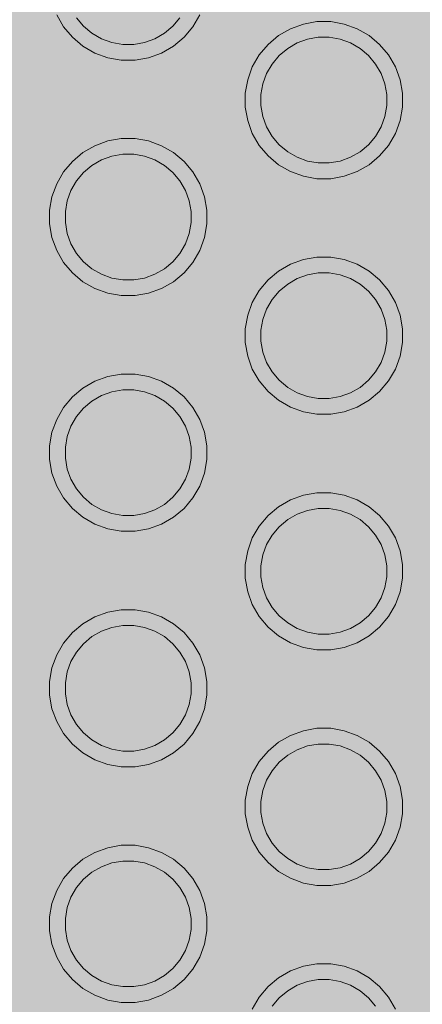
# Model space of a CAD drawing. Units: millimetres. Extents: x 49656 to 97078, y -33734 to -20036.
# Drawn here: x 53184 to 53235, y -27395 to -27269 of the extents above; entities that cross this region are included whole.
import ezdxf

# ---------------------------------------------------------------- set-up
doc = ezdxf.new("R2010")
doc.units = ezdxf.units.MM
doc.header["$MEASUREMENT"] = 0
for name, color, linetype, lineweight in [('2D - Ogólne_Nr_pióra__18', 9, 'Continuous', 13), ('Wymiarowanie - Ogólne_Nr_pióra__1', 7, 'Continuous', 13), ('ZESTAW_Nr_pióra__7_Nr_pióra__7', 7, 'Continuous', 13)]:
    doc.layers.add(name, color=color, linetype=linetype, lineweight=lineweight)
doc.layers.add('Wymiarowanie - Ogólne', color=7, linetype='Continuous')
doc.styles.add('GENERATED_STYLE_1', font='txt')
doc.dimstyles.new('GENERATED_STYLE__1', dxfattribs={"dimtxt": 450, "dimasz": 413.043478, "dimexe": 0.18, "dimexo": 0, "dimgap": 0.09, "dimtad": 0, "dimtih": 1, "dimtoh": 1, "dimdec": 0, "dimlfac": 0.1, "dimzin": 0, "dimdsep": 46, "dimtxsty": 'GENERATED_STYLE_1', "dimblk": 'ARROWHEAD_5', "dimblk1": 'ARROWHEAD_5', "dimblk2": 'ARROWHEAD_5', "dimcen": 0.09, "dimclrd": 7, "dimclre": 7, "dimclrt": 7, "dimazin": 0, "dimtfac": 1, "dimtdec": 4, "dimtmove": 0, "dimatfit": 3, "dimfxl": 0, "dimtolj": 1, "dimtzin": 0, "dimarcsym": 0})

# ---------------------------------------------------------------- blocks, each defined once
blk = doc.blocks.new('*D8')
at = {"layer": 'Wymiarowanie - Ogólne', "linetype": 'Continuous', "lineweight": 0, "true_color": 0x000000}
for points in [[(51385.47, -30584.26), (51805.33, -30696.76), (51805.33, -30471.76)], [(69385.47, -30584.26), (68965.62, -30471.76), (68965.62, -30696.76)]]:
    blk.add_hatch(color=18, dxfattribs=at).paths.add_polyline_path(points)
at = {"layer": 'Wymiarowanie - Ogólne_Nr_pióra__1', "linetype": 'Continuous'}
for p, q in [((51385.47, -30991.87), (51385.47, -30176.66)), ((69385.47, -30991.87), (69385.47, -30176.66)), ((51385.47, -30584.26), (51805.33, -30471.76)), ((51805.33, -30471.76), (51805.33, -30696.76)), ((69385.47, -30584.26), (68965.62, -30471.76)), ((68965.62, -30696.76), (68965.62, -30471.76)), ((51385.47, -30584.26), (51805.33, -30696.76)), ((51805.33, -30584.26), (59507.95, -30584.26)), ((61263, -30584.26), (68965.62, -30584.26)), ((69385.47, -30584.26), (68965.62, -30696.76))]:
    blk.add_line(p, q, dxfattribs=at)
at = {"layer": 'Wymiarowanie - Ogólne_Nr_pióra__1', "insert": (59616.1, -30809.26), "char_height": 450, "attachment_point": 7, "style": 'GENERATED_STYLE_1'}
blk.add_mtext('\\A1;{\\fArial|b0|i0|c238|p38;1\xa0800}', dxfattribs=at)
blk = doc.blocks.new('ARROWHEAD_5')
at = {"color": 0, "linetype": 'Continuous', "lineweight": 0}
blk.add_line((0, 0), (-1, 0), dxfattribs=at)
blk.add_solid([(-1, 0.2679), (0, 0), (-1, -0.2679), (-1, 0.2679)], dxfattribs=at)

msp = doc.modelspace()

# ---------------------------------------------------------------- hatches: boundary and pattern name
at = {"layer": '2D - Ogólne_Nr_pióra__18', "linetype": 'Continuous', "lineweight": 0, "true_color": 0x303030}
msp.add_hatch(color=250, dxfattribs=at).paths.add_polyline_path([(51385.47, -21481.86), (69385.47, -21481.86), (69385.47, -29181.86), (51385.47, -29181.86)])

# ---------------------------------------------------------------- linework, layer by layer
at = {"layer": 'ZESTAW_Nr_pióra__7_Nr_pióra__7', "linetype": 'Continuous'}
for p, q in [((53189.68, -27270.28), (53188.8, -27268.76)), ((53191.32, -27269.13), (53192.22, -27270.2)), ((53203.58, -27270.2), (53204.48, -27269.13)), ((53206.12, -27270.28), (53207, -27268.76)), ((53189.68, -27270.28), (53190.8, -27271.62)), ((53192.22, -27270.2), (53193.29, -27271.1)), ((53202.51, -27271.1), (53203.58, -27270.2)), ((53205, -27271.62), (53206.12, -27270.28)), ((53217.03, -27271.4), (53218.55, -27270.52)), ((53218.55, -27270.52), (53220.19, -27269.93)), ((53220.19, -27269.93), (53221.92, -27269.62)), ((53221.92, -27269.62), (53223.67, -27269.62)), ((53223.67, -27269.62), (53225.39, -27269.93)), ((53227.03, -27270.52), (53225.39, -27269.93)), ((53227.03, -27270.52), (53228.55, -27271.4)), ((53190.8, -27271.62), (53192.14, -27272.74)), ((53193.29, -27271.1), (53194.51, -27271.8)), ((53194.51, -27271.8), (53195.82, -27272.28)), ((53199.98, -27272.28), (53201.29, -27271.8)), ((53201.29, -27271.8), (53202.51, -27271.1)), ((53205, -27271.62), (53203.66, -27272.74)), ((53217.03, -27271.4), (53215.69, -27272.52)), ((53219.4, -27272.34), (53220.71, -27271.87)), ((53220.71, -27271.87), (53222.09, -27271.62)), ((53222.09, -27271.62), (53223.49, -27271.62)), ((53223.49, -27271.62), (53224.87, -27271.87)), ((53226.19, -27272.34), (53224.87, -27271.87)), ((53228.55, -27271.4), (53229.89, -27272.52)), ((53193.66, -27273.62), (53192.14, -27272.74)), ((53195.82, -27272.28), (53197.2, -27272.52)), ((53197.2, -27272.52), (53198.6, -27272.52)), ((53198.6, -27272.52), (53199.98, -27272.28)), ((53202.14, -27273.62), (53203.66, -27272.74)), ((53214.57, -27273.86), (53215.69, -27272.52)), ((53217.11, -27273.94), (53218.19, -27273.04)), ((53218.19, -27273.04), (53219.4, -27272.34)), ((53227.4, -27273.04), (53226.19, -27272.34)), ((53227.4, -27273.04), (53228.47, -27273.94)), ((53229.89, -27272.52), (53231.01, -27273.86)), ((53195.3, -27274.22), (53193.66, -27273.62)), ((53195.3, -27274.22), (53197.02, -27274.52)), ((53200.5, -27274.22), (53198.77, -27274.52)), ((53200.5, -27274.22), (53202.14, -27273.62)), ((53213.69, -27275.38), (53214.57, -27273.86)), ((53216.21, -27275.02), (53217.11, -27273.94)), ((53228.47, -27273.94), (53229.37, -27275.02)), ((53231.01, -27273.86), (53231.89, -27275.38)), ((53197.02, -27274.52), (53198.77, -27274.52)), ((53213.1, -27277.02), (53213.69, -27275.38)), ((53215.51, -27276.23), (53216.21, -27275.02)), ((53229.37, -27275.02), (53230.07, -27276.23)), ((53232.49, -27277.02), (53231.89, -27275.38)), ((53215.03, -27277.54), (53215.51, -27276.23)), ((53230.55, -27277.54), (53230.07, -27276.23)), ((53212.79, -27278.75), (53213.1, -27277.02)), ((53214.79, -27278.92), (53215.03, -27277.54)), ((53230.79, -27278.92), (53230.55, -27277.54)), ((53232.49, -27277.02), (53232.79, -27278.75)), ((53212.79, -27280.5), (53212.79, -27278.75)), ((53214.79, -27280.32), (53214.79, -27278.92)), ((53230.79, -27278.92), (53230.79, -27280.32)), ((53232.79, -27280.5), (53232.79, -27278.75)), ((53213.1, -27282.22), (53212.79, -27280.5)), ((53215.03, -27281.7), (53214.79, -27280.32)), ((53230.55, -27281.7), (53230.79, -27280.32)), ((53232.79, -27280.5), (53232.49, -27282.22)), ((53215.51, -27283.02), (53215.03, -27281.7)), ((53230.07, -27283.02), (53230.55, -27281.7)), ((53213.1, -27282.22), (53213.69, -27283.86)), ((53215.51, -27283.02), (53216.21, -27284.23)), ((53230.07, -27283.02), (53229.37, -27284.23)), ((53231.89, -27283.86), (53232.49, -27282.22)), ((53214.57, -27285.38), (53213.69, -27283.86)), ((53216.21, -27284.23), (53217.11, -27285.3)), ((53228.47, -27285.3), (53229.37, -27284.23)), ((53231.01, -27285.38), (53231.89, -27283.86)), ((53192.14, -27286.3), (53193.66, -27285.42)), ((53193.66, -27285.42), (53195.3, -27284.82)), ((53195.3, -27284.82), (53197.02, -27284.52)), ((53197.02, -27284.52), (53198.77, -27284.52)), ((53198.77, -27284.52), (53200.5, -27284.82)), ((53202.14, -27285.42), (53200.5, -27284.82)), ((53202.14, -27285.42), (53203.66, -27286.3)), ((53214.57, -27285.38), (53215.69, -27286.72)), ((53217.11, -27285.3), (53218.19, -27286.2)), ((53227.4, -27286.2), (53228.47, -27285.3)), ((53229.89, -27286.72), (53231.01, -27285.38)), ((53192.14, -27286.3), (53190.8, -27287.42)), ((53194.51, -27287.24), (53195.82, -27286.76)), ((53195.82, -27286.76), (53197.2, -27286.52)), ((53197.2, -27286.52), (53198.6, -27286.52)), ((53198.6, -27286.52), (53199.98, -27286.76)), ((53201.29, -27287.24), (53199.98, -27286.76)), ((53203.66, -27286.3), (53205, -27287.42)), ((53215.69, -27286.72), (53217.03, -27287.84)), ((53218.19, -27286.2), (53219.4, -27286.9)), ((53219.4, -27286.9), (53220.71, -27287.38)), ((53224.87, -27287.38), (53226.19, -27286.9)), ((53226.19, -27286.9), (53227.4, -27286.2)), ((53229.89, -27286.72), (53228.55, -27287.84)), ((53189.68, -27288.76), (53190.8, -27287.42)), ((53192.22, -27288.84), (53193.29, -27287.94)), ((53193.29, -27287.94), (53194.51, -27287.24)), ((53202.51, -27287.94), (53201.29, -27287.24)), ((53202.51, -27287.94), (53203.58, -27288.84)), ((53205, -27287.42), (53206.12, -27288.76)), ((53218.55, -27288.72), (53217.03, -27287.84)), ((53220.71, -27287.38), (53222.09, -27287.62)), ((53222.09, -27287.62), (53223.49, -27287.62)), ((53223.49, -27287.62), (53224.87, -27287.38)), ((53227.03, -27288.72), (53228.55, -27287.84)), ((53188.8, -27290.28), (53189.68, -27288.76)), ((53191.32, -27289.91), (53192.22, -27288.84)), ((53203.58, -27288.84), (53204.48, -27289.91)), ((53206.12, -27288.76), (53207, -27290.28)), ((53220.19, -27289.32), (53218.55, -27288.72)), ((53220.19, -27289.32), (53221.92, -27289.62)), ((53225.39, -27289.32), (53223.67, -27289.62)), ((53225.39, -27289.32), (53227.03, -27288.72)), ((53188.2, -27291.92), (53188.8, -27290.28)), ((53190.62, -27291.13), (53191.32, -27289.91)), ((53204.48, -27289.91), (53205.18, -27291.13)), ((53207.6, -27291.92), (53207, -27290.28)), ((53221.92, -27289.62), (53223.67, -27289.62)), ((53187.9, -27293.64), (53188.2, -27291.92)), ((53190.14, -27292.44), (53190.62, -27291.13)), ((53205.66, -27292.44), (53205.18, -27291.13)), ((53207.6, -27291.92), (53207.9, -27293.64)), ((53189.9, -27293.82), (53190.14, -27292.44)), ((53205.9, -27293.82), (53205.66, -27292.44)), ((53187.9, -27295.39), (53187.9, -27293.64)), ((53189.9, -27295.22), (53189.9, -27293.82)), ((53205.9, -27293.82), (53205.9, -27295.22)), ((53207.9, -27295.39), (53207.9, -27293.64)), ((53188.2, -27297.12), (53187.9, -27295.39)), ((53190.14, -27296.6), (53189.9, -27295.22)), ((53205.66, -27296.6), (53205.9, -27295.22)), ((53207.9, -27295.39), (53207.6, -27297.12)), ((53190.62, -27297.91), (53190.14, -27296.6)), ((53205.18, -27297.91), (53205.66, -27296.6)), ((53188.2, -27297.12), (53188.8, -27298.76)), ((53190.62, -27297.91), (53191.32, -27299.13)), ((53205.18, -27297.91), (53204.48, -27299.13)), ((53207, -27298.76), (53207.6, -27297.12)), ((53189.68, -27300.28), (53188.8, -27298.76)), ((53191.32, -27299.13), (53192.22, -27300.2)), ((53203.58, -27300.2), (53204.48, -27299.13)), ((53206.12, -27300.28), (53207, -27298.76)), ((53189.68, -27300.28), (53190.8, -27301.62)), ((53192.22, -27300.2), (53193.29, -27301.1)), ((53202.51, -27301.1), (53203.58, -27300.2)), ((53205, -27301.62), (53206.12, -27300.28)), ((53217.03, -27301.4), (53218.55, -27300.52)), ((53218.55, -27300.52), (53220.19, -27299.93)), ((53220.19, -27299.93), (53221.92, -27299.62)), ((53221.92, -27299.62), (53223.67, -27299.62)), ((53223.67, -27299.62), (53225.39, -27299.93)), ((53227.03, -27300.52), (53225.39, -27299.93)), ((53227.03, -27300.52), (53228.55, -27301.4)), ((53190.8, -27301.62), (53192.14, -27302.74)), ((53193.29, -27301.1), (53194.51, -27301.8)), ((53194.51, -27301.8), (53195.82, -27302.28)), ((53199.98, -27302.28), (53201.29, -27301.8)), ((53201.29, -27301.8), (53202.51, -27301.1)), ((53205, -27301.62), (53203.66, -27302.74)), ((53217.03, -27301.4), (53215.69, -27302.52)), ((53219.4, -27302.34), (53220.71, -27301.87)), ((53220.71, -27301.87), (53222.09, -27301.62)), ((53222.09, -27301.62), (53223.49, -27301.62)), ((53223.49, -27301.62), (53224.87, -27301.87)), ((53226.19, -27302.34), (53224.87, -27301.87)), ((53228.55, -27301.4), (53229.89, -27302.52)), ((53193.66, -27303.62), (53192.14, -27302.74)), ((53195.82, -27302.28), (53197.2, -27302.52)), ((53197.2, -27302.52), (53198.6, -27302.52)), ((53198.6, -27302.52), (53199.98, -27302.28)), ((53202.14, -27303.62), (53203.66, -27302.74)), ((53214.57, -27303.86), (53215.69, -27302.52)), ((53217.11, -27303.94), (53218.19, -27303.04)), ((53218.19, -27303.04), (53219.4, -27302.34)), ((53227.4, -27303.04), (53226.19, -27302.34)), ((53227.4, -27303.04), (53228.47, -27303.94)), ((53229.89, -27302.52), (53231.01, -27303.86)), ((53195.3, -27304.22), (53193.66, -27303.62)), ((53195.3, -27304.22), (53197.02, -27304.52)), ((53200.5, -27304.22), (53198.77, -27304.52)), ((53200.5, -27304.22), (53202.14, -27303.62)), ((53213.69, -27305.38), (53214.57, -27303.86)), ((53216.21, -27305.02), (53217.11, -27303.94)), ((53228.47, -27303.94), (53229.37, -27305.02)), ((53231.01, -27303.86), (53231.89, -27305.38)), ((53197.02, -27304.52), (53198.77, -27304.52)), ((53213.1, -27307.02), (53213.69, -27305.38)), ((53215.51, -27306.23), (53216.21, -27305.02)), ((53229.37, -27305.02), (53230.07, -27306.23)), ((53232.49, -27307.02), (53231.89, -27305.38)), ((53215.03, -27307.54), (53215.51, -27306.23)), ((53230.55, -27307.54), (53230.07, -27306.23)), ((53212.79, -27308.75), (53213.1, -27307.02)), ((53214.79, -27308.92), (53215.03, -27307.54)), ((53230.79, -27308.92), (53230.55, -27307.54)), ((53232.49, -27307.02), (53232.79, -27308.75)), ((53212.79, -27310.5), (53212.79, -27308.75)), ((53214.79, -27310.32), (53214.79, -27308.92)), ((53230.79, -27308.92), (53230.79, -27310.32)), ((53232.79, -27310.5), (53232.79, -27308.75)), ((53213.1, -27312.22), (53212.79, -27310.5)), ((53215.03, -27311.7), (53214.79, -27310.32)), ((53230.55, -27311.7), (53230.79, -27310.32)), ((53232.79, -27310.5), (53232.49, -27312.22)), ((53215.51, -27313.02), (53215.03, -27311.7)), ((53230.07, -27313.02), (53230.55, -27311.7)), ((53213.1, -27312.22), (53213.69, -27313.86)), ((53215.51, -27313.02), (53216.21, -27314.23)), ((53230.07, -27313.02), (53229.37, -27314.23)), ((53231.89, -27313.86), (53232.49, -27312.22)), ((53195.3, -27314.82), (53197.02, -27314.52)), ((53197.02, -27314.52), (53198.77, -27314.52)), ((53198.77, -27314.52), (53200.5, -27314.82)), ((53214.57, -27315.38), (53213.69, -27313.86)), ((53216.21, -27314.23), (53217.11, -27315.3)), ((53228.47, -27315.3), (53229.37, -27314.23)), ((53231.01, -27315.38), (53231.89, -27313.86)), ((53192.14, -27316.3), (53193.66, -27315.42)), ((53193.66, -27315.42), (53195.3, -27314.82)), ((53202.14, -27315.42), (53200.5, -27314.82)), ((53202.14, -27315.42), (53203.66, -27316.3)), ((53214.57, -27315.38), (53215.69, -27316.72)), ((53217.11, -27315.3), (53218.19, -27316.2)), ((53227.4, -27316.2), (53228.47, -27315.3)), ((53229.89, -27316.72), (53231.01, -27315.38)), ((53192.14, -27316.3), (53190.8, -27317.42)), ((53194.51, -27317.24), (53195.82, -27316.76)), ((53195.82, -27316.76), (53197.2, -27316.52)), ((53197.2, -27316.52), (53198.6, -27316.52)), ((53198.6, -27316.52), (53199.98, -27316.76)), ((53201.29, -27317.24), (53199.98, -27316.76)), ((53203.66, -27316.3), (53205, -27317.42)), ((53215.69, -27316.72), (53217.03, -27317.84)), ((53218.19, -27316.2), (53219.4, -27316.9)), ((53219.4, -27316.9), (53220.71, -27317.38)), ((53224.87, -27317.38), (53226.19, -27316.9)), ((53226.19, -27316.9), (53227.4, -27316.2)), ((53229.89, -27316.72), (53228.55, -27317.84)), ((53189.68, -27318.76), (53190.8, -27317.42)), ((53192.22, -27318.84), (53193.29, -27317.94)), ((53193.29, -27317.94), (53194.51, -27317.24)), ((53202.51, -27317.94), (53201.29, -27317.24)), ((53202.51, -27317.94), (53203.58, -27318.84)), ((53205, -27317.42), (53206.12, -27318.76)), ((53218.55, -27318.72), (53217.03, -27317.84)), ((53220.71, -27317.38), (53222.09, -27317.62)), ((53222.09, -27317.62), (53223.49, -27317.62)), ((53223.49, -27317.62), (53224.87, -27317.38)), ((53227.03, -27318.72), (53228.55, -27317.84)), ((53188.8, -27320.28), (53189.68, -27318.76)), ((53191.32, -27319.91), (53192.22, -27318.84)), ((53203.58, -27318.84), (53204.48, -27319.91)), ((53206.12, -27318.76), (53207, -27320.28)), ((53220.19, -27319.32), (53218.55, -27318.72)), ((53220.19, -27319.32), (53221.92, -27319.62)), ((53225.39, -27319.32), (53223.67, -27319.62)), ((53225.39, -27319.32), (53227.03, -27318.72)), ((53188.2, -27321.92), (53188.8, -27320.28)), ((53190.62, -27321.13), (53191.32, -27319.91)), ((53204.48, -27319.91), (53205.18, -27321.13)), ((53207.6, -27321.92), (53207, -27320.28)), ((53221.92, -27319.62), (53223.67, -27319.62)), ((53187.9, -27323.64), (53188.2, -27321.92)), ((53190.14, -27322.44), (53190.62, -27321.13)), ((53205.66, -27322.44), (53205.18, -27321.13)), ((53207.6, -27321.92), (53207.9, -27323.64)), ((53189.9, -27323.82), (53190.14, -27322.44)), ((53205.9, -27323.82), (53205.66, -27322.44)), ((53187.9, -27325.39), (53187.9, -27323.64)), ((53189.9, -27325.22), (53189.9, -27323.82)), ((53205.9, -27323.82), (53205.9, -27325.22)), ((53207.9, -27325.39), (53207.9, -27323.64)), ((53188.2, -27327.12), (53187.9, -27325.39)), ((53190.14, -27326.6), (53189.9, -27325.22)), ((53205.66, -27326.6), (53205.9, -27325.22)), ((53207.9, -27325.39), (53207.6, -27327.12)), ((53190.62, -27327.91), (53190.14, -27326.6)), ((53205.18, -27327.91), (53205.66, -27326.6)), ((53188.2, -27327.12), (53188.8, -27328.76)), ((53190.62, -27327.91), (53191.32, -27329.13)), ((53205.18, -27327.91), (53204.48, -27329.13)), ((53207, -27328.76), (53207.6, -27327.12)), ((53189.68, -27330.28), (53188.8, -27328.76)), ((53191.32, -27329.13), (53192.22, -27330.2)), ((53203.58, -27330.2), (53204.48, -27329.13)), ((53206.12, -27330.28), (53207, -27328.76)), ((53189.68, -27330.28), (53190.8, -27331.62)), ((53192.22, -27330.2), (53193.29, -27331.1)), ((53202.51, -27331.1), (53203.58, -27330.2)), ((53205, -27331.62), (53206.12, -27330.28)), ((53217.03, -27331.4), (53218.55, -27330.52)), ((53218.55, -27330.52), (53220.19, -27329.93)), ((53220.19, -27329.93), (53221.92, -27329.62)), ((53221.92, -27329.62), (53223.67, -27329.62)), ((53223.67, -27329.62), (53225.39, -27329.93)), ((53227.03, -27330.52), (53225.39, -27329.93)), ((53227.03, -27330.52), (53228.55, -27331.4)), ((53190.8, -27331.62), (53192.14, -27332.74)), ((53193.29, -27331.1), (53194.51, -27331.8)), ((53194.51, -27331.8), (53195.82, -27332.28)), ((53199.98, -27332.28), (53201.29, -27331.8)), ((53201.29, -27331.8), (53202.51, -27331.1)), ((53205, -27331.62), (53203.66, -27332.74)), ((53217.03, -27331.4), (53215.69, -27332.52)), ((53219.4, -27332.34), (53220.71, -27331.87)), ((53220.71, -27331.87), (53222.09, -27331.62)), ((53222.09, -27331.62), (53223.49, -27331.62)), ((53223.49, -27331.62), (53224.87, -27331.87)), ((53226.19, -27332.34), (53224.87, -27331.87)), ((53228.55, -27331.4), (53229.89, -27332.52)), ((53193.66, -27333.62), (53192.14, -27332.74)), ((53195.82, -27332.28), (53197.2, -27332.52)), ((53197.2, -27332.52), (53198.6, -27332.52)), ((53198.6, -27332.52), (53199.98, -27332.28)), ((53202.14, -27333.62), (53203.66, -27332.74)), ((53214.57, -27333.86), (53215.69, -27332.52)), ((53217.11, -27333.94), (53218.19, -27333.04)), ((53218.19, -27333.04), (53219.4, -27332.34)), ((53227.4, -27333.04), (53226.19, -27332.34)), ((53227.4, -27333.04), (53228.47, -27333.94)), ((53229.89, -27332.52), (53231.01, -27333.86)), ((53195.3, -27334.22), (53193.66, -27333.62)), ((53195.3, -27334.22), (53197.02, -27334.52)), ((53197.02, -27334.52), (53198.77, -27334.52)), ((53200.5, -27334.22), (53198.77, -27334.52)), ((53200.5, -27334.22), (53202.14, -27333.62)), ((53213.69, -27335.38), (53214.57, -27333.86)), ((53216.21, -27335.02), (53217.11, -27333.94)), ((53228.47, -27333.94), (53229.37, -27335.02)), ((53231.01, -27333.86), (53231.89, -27335.38)), ((53213.1, -27337.02), (53213.69, -27335.38)), ((53215.51, -27336.23), (53216.21, -27335.02)), ((53229.37, -27335.02), (53230.07, -27336.23)), ((53232.49, -27337.02), (53231.89, -27335.38)), ((53212.79, -27338.75), (53213.1, -27337.02)), ((53215.03, -27337.54), (53215.51, -27336.23)), ((53230.55, -27337.54), (53230.07, -27336.23)), ((53232.49, -27337.02), (53232.79, -27338.75)), ((53214.79, -27338.92), (53215.03, -27337.54)), ((53230.79, -27338.92), (53230.55, -27337.54)), ((53212.79, -27340.5), (53212.79, -27338.75)), ((53214.79, -27340.32), (53214.79, -27338.92)), ((53230.79, -27338.92), (53230.79, -27340.32)), ((53232.79, -27340.5), (53232.79, -27338.75)), ((53213.1, -27342.22), (53212.79, -27340.5)), ((53215.03, -27341.7), (53214.79, -27340.32)), ((53230.55, -27341.7), (53230.79, -27340.32)), ((53232.79, -27340.5), (53232.49, -27342.22)), ((53215.51, -27343.02), (53215.03, -27341.7)), ((53230.07, -27343.02), (53230.55, -27341.7)), ((53213.1, -27342.22), (53213.69, -27343.86)), ((53215.51, -27343.02), (53216.21, -27344.23)), ((53230.07, -27343.02), (53229.37, -27344.23)), ((53231.89, -27343.86), (53232.49, -27342.22)), ((53195.3, -27344.82), (53197.02, -27344.52)), ((53197.02, -27344.52), (53198.77, -27344.52)), ((53198.77, -27344.52), (53200.5, -27344.82)), ((53214.57, -27345.38), (53213.69, -27343.86)), ((53216.21, -27344.23), (53217.11, -27345.3)), ((53228.47, -27345.3), (53229.37, -27344.23)), ((53231.01, -27345.38), (53231.89, -27343.86)), ((53192.14, -27346.3), (53193.66, -27345.42)), ((53193.66, -27345.42), (53195.3, -27344.82)), ((53202.14, -27345.42), (53200.5, -27344.82)), ((53202.14, -27345.42), (53203.66, -27346.3)), ((53214.57, -27345.38), (53215.69, -27346.72)), ((53217.11, -27345.3), (53218.19, -27346.2)), ((53227.4, -27346.2), (53228.47, -27345.3)), ((53229.89, -27346.72), (53231.01, -27345.38)), ((53192.14, -27346.3), (53190.8, -27347.42)), ((53194.51, -27347.24), (53195.82, -27346.76)), ((53195.82, -27346.76), (53197.2, -27346.52)), ((53197.2, -27346.52), (53198.6, -27346.52)), ((53198.6, -27346.52), (53199.98, -27346.76)), ((53201.29, -27347.24), (53199.98, -27346.76)), ((53203.66, -27346.3), (53205, -27347.42)), ((53215.69, -27346.72), (53217.03, -27347.84)), ((53218.19, -27346.2), (53219.4, -27346.9)), ((53219.4, -27346.9), (53220.71, -27347.38)), ((53224.87, -27347.38), (53226.19, -27346.9)), ((53226.19, -27346.9), (53227.4, -27346.2)), ((53229.89, -27346.72), (53228.55, -27347.84)), ((53189.68, -27348.76), (53190.8, -27347.42)), ((53192.22, -27348.84), (53193.29, -27347.94)), ((53193.29, -27347.94), (53194.51, -27347.24)), ((53202.51, -27347.94), (53201.29, -27347.24)), ((53202.51, -27347.94), (53203.58, -27348.84)), ((53205, -27347.42), (53206.12, -27348.76)), ((53218.55, -27348.72), (53217.03, -27347.84)), ((53220.71, -27347.38), (53222.09, -27347.62)), ((53222.09, -27347.62), (53223.49, -27347.62)), ((53223.49, -27347.62), (53224.87, -27347.38)), ((53227.03, -27348.72), (53228.55, -27347.84)), ((53188.8, -27350.28), (53189.68, -27348.76)), ((53191.32, -27349.91), (53192.22, -27348.84)), ((53203.58, -27348.84), (53204.48, -27349.91)), ((53206.12, -27348.76), (53207, -27350.28)), ((53220.19, -27349.32), (53218.55, -27348.72)), ((53220.19, -27349.32), (53221.92, -27349.62)), ((53221.92, -27349.62), (53223.67, -27349.62)), ((53225.39, -27349.32), (53223.67, -27349.62)), ((53225.39, -27349.32), (53227.03, -27348.72)), ((53188.2, -27351.92), (53188.8, -27350.28)), ((53190.62, -27351.13), (53191.32, -27349.91)), ((53204.48, -27349.91), (53205.18, -27351.13)), ((53207.6, -27351.92), (53207, -27350.28)), ((53187.9, -27353.64), (53188.2, -27351.92)), ((53190.14, -27352.44), (53190.62, -27351.13)), ((53205.66, -27352.44), (53205.18, -27351.13)), ((53207.6, -27351.92), (53207.9, -27353.64)), ((53189.9, -27353.82), (53190.14, -27352.44)), ((53205.9, -27353.82), (53205.66, -27352.44)), ((53187.9, -27355.39), (53187.9, -27353.64)), ((53189.9, -27355.22), (53189.9, -27353.82)), ((53205.9, -27353.82), (53205.9, -27355.22)), ((53207.9, -27355.39), (53207.9, -27353.64)), ((53188.2, -27357.12), (53187.9, -27355.39)), ((53190.14, -27356.6), (53189.9, -27355.22)), ((53205.66, -27356.6), (53205.9, -27355.22)), ((53207.9, -27355.39), (53207.6, -27357.12)), ((53188.2, -27357.12), (53188.8, -27358.76)), ((53190.62, -27357.91), (53190.14, -27356.6)), ((53205.18, -27357.91), (53205.66, -27356.6)), ((53207, -27358.76), (53207.6, -27357.12)), ((53190.62, -27357.91), (53191.32, -27359.13)), ((53205.18, -27357.91), (53204.48, -27359.13)), ((53189.68, -27360.28), (53188.8, -27358.76)), ((53191.32, -27359.13), (53192.22, -27360.2)), ((53203.58, -27360.2), (53204.48, -27359.13)), ((53206.12, -27360.28), (53207, -27358.76)), ((53220.19, -27359.93), (53221.92, -27359.62)), ((53221.92, -27359.62), (53223.67, -27359.62)), ((53223.67, -27359.62), (53225.39, -27359.93)), ((53189.68, -27360.28), (53190.8, -27361.62)), ((53192.22, -27360.2), (53193.29, -27361.1)), ((53202.51, -27361.1), (53203.58, -27360.2)), ((53205, -27361.62), (53206.12, -27360.28)), ((53217.03, -27361.4), (53218.55, -27360.52)), ((53218.55, -27360.52), (53220.19, -27359.93)), ((53227.03, -27360.52), (53225.39, -27359.93)), ((53227.03, -27360.52), (53228.55, -27361.4)), ((53190.8, -27361.62), (53192.14, -27362.74)), ((53193.29, -27361.1), (53194.51, -27361.8)), ((53194.51, -27361.8), (53195.82, -27362.28)), ((53199.98, -27362.28), (53201.29, -27361.8)), ((53201.29, -27361.8), (53202.51, -27361.1)), ((53205, -27361.62), (53203.66, -27362.74)), ((53217.03, -27361.4), (53215.69, -27362.52)), ((53219.4, -27362.34), (53220.71, -27361.87)), ((53220.71, -27361.87), (53222.09, -27361.62)), ((53222.09, -27361.62), (53223.49, -27361.62)), ((53223.49, -27361.62), (53224.87, -27361.87)), ((53226.19, -27362.34), (53224.87, -27361.87)), ((53228.55, -27361.4), (53229.89, -27362.52)), ((53193.66, -27363.62), (53192.14, -27362.74)), ((53195.82, -27362.28), (53197.2, -27362.52)), ((53197.2, -27362.52), (53198.6, -27362.52)), ((53198.6, -27362.52), (53199.98, -27362.28)), ((53202.14, -27363.62), (53203.66, -27362.74)), ((53214.57, -27363.86), (53215.69, -27362.52)), ((53217.11, -27363.94), (53218.19, -27363.04)), ((53218.19, -27363.04), (53219.4, -27362.34)), ((53227.4, -27363.04), (53226.19, -27362.34)), ((53227.4, -27363.04), (53228.47, -27363.94)), ((53229.89, -27362.52), (53231.01, -27363.86)), ((53195.3, -27364.22), (53193.66, -27363.62)), ((53195.3, -27364.22), (53197.02, -27364.52)), ((53197.02, -27364.52), (53198.77, -27364.52)), ((53200.5, -27364.22), (53198.77, -27364.52)), ((53200.5, -27364.22), (53202.14, -27363.62)), ((53213.69, -27365.38), (53214.57, -27363.86)), ((53216.21, -27365.02), (53217.11, -27363.94)), ((53228.47, -27363.94), (53229.37, -27365.02)), ((53231.01, -27363.86), (53231.89, -27365.38)), ((53213.1, -27367.02), (53213.69, -27365.38)), ((53215.51, -27366.23), (53216.21, -27365.02)), ((53229.37, -27365.02), (53230.07, -27366.23)), ((53232.49, -27367.02), (53231.89, -27365.38)), ((53212.79, -27368.75), (53213.1, -27367.02)), ((53215.03, -27367.54), (53215.51, -27366.23)), ((53230.55, -27367.54), (53230.07, -27366.23)), ((53232.49, -27367.02), (53232.79, -27368.75)), ((53214.79, -27368.92), (53215.03, -27367.54)), ((53230.79, -27368.92), (53230.55, -27367.54)), ((53212.79, -27370.5), (53212.79, -27368.75)), ((53214.79, -27370.32), (53214.79, -27368.92)), ((53230.79, -27368.92), (53230.79, -27370.32)), ((53232.79, -27370.5), (53232.79, -27368.75)), ((53213.1, -27372.22), (53212.79, -27370.5)), ((53215.03, -27371.7), (53214.79, -27370.32)), ((53230.55, -27371.7), (53230.79, -27370.32)), ((53232.79, -27370.5), (53232.49, -27372.22)), ((53213.1, -27372.22), (53213.69, -27373.86)), ((53215.51, -27373.02), (53215.03, -27371.7)), ((53230.07, -27373.02), (53230.55, -27371.7)), ((53231.89, -27373.86), (53232.49, -27372.22)), ((53215.51, -27373.02), (53216.21, -27374.23)), ((53230.07, -27373.02), (53229.37, -27374.23)), ((53195.3, -27374.82), (53197.02, -27374.52)), ((53197.02, -27374.52), (53198.77, -27374.52)), ((53198.77, -27374.52), (53200.5, -27374.82)), ((53214.57, -27375.38), (53213.69, -27373.86)), ((53216.21, -27374.23), (53217.11, -27375.3)), ((53228.47, -27375.3), (53229.37, -27374.23)), ((53231.01, -27375.38), (53231.89, -27373.86)), ((53192.14, -27376.3), (53193.66, -27375.42)), ((53193.66, -27375.42), (53195.3, -27374.82)), ((53202.14, -27375.42), (53200.5, -27374.82)), ((53202.14, -27375.42), (53203.66, -27376.3)), ((53214.57, -27375.38), (53215.69, -27376.72)), ((53217.11, -27375.3), (53218.19, -27376.2)), ((53227.4, -27376.2), (53228.47, -27375.3)), ((53229.89, -27376.72), (53231.01, -27375.38)), ((53192.14, -27376.3), (53190.8, -27377.42)), ((53193.29, -27377.94), (53194.51, -27377.24)), ((53194.51, -27377.24), (53195.82, -27376.76)), ((53195.82, -27376.76), (53197.2, -27376.52)), ((53197.2, -27376.52), (53198.6, -27376.52)), ((53198.6, -27376.52), (53199.98, -27376.76)), ((53201.29, -27377.24), (53199.98, -27376.76)), ((53202.51, -27377.94), (53201.29, -27377.24)), ((53203.66, -27376.3), (53205, -27377.42)), ((53215.69, -27376.72), (53217.03, -27377.84)), ((53218.19, -27376.2), (53219.4, -27376.9)), ((53219.4, -27376.9), (53220.71, -27377.38)), ((53224.87, -27377.38), (53226.19, -27376.9)), ((53226.19, -27376.9), (53227.4, -27376.2)), ((53229.89, -27376.72), (53228.55, -27377.84)), ((53189.68, -27378.76), (53190.8, -27377.42)), ((53192.22, -27378.84), (53193.29, -27377.94)), ((53202.51, -27377.94), (53203.58, -27378.84)), ((53205, -27377.42), (53206.12, -27378.76)), ((53218.55, -27378.72), (53217.03, -27377.84)), ((53220.71, -27377.38), (53222.09, -27377.62)), ((53222.09, -27377.62), (53223.49, -27377.62)), ((53223.49, -27377.62), (53224.87, -27377.38)), ((53227.03, -27378.72), (53228.55, -27377.84)), ((53188.8, -27380.28), (53189.68, -27378.76)), ((53191.32, -27379.91), (53192.22, -27378.84)), ((53203.58, -27378.84), (53204.48, -27379.91)), ((53206.12, -27378.76), (53207, -27380.28)), ((53220.19, -27379.32), (53218.55, -27378.72)), ((53220.19, -27379.32), (53221.92, -27379.62)), ((53221.92, -27379.62), (53223.67, -27379.62)), ((53225.39, -27379.32), (53223.67, -27379.62)), ((53225.39, -27379.32), (53227.03, -27378.72)), ((53188.2, -27381.92), (53188.8, -27380.28)), ((53190.62, -27381.13), (53191.32, -27379.91)), ((53204.48, -27379.91), (53205.18, -27381.13)), ((53207.6, -27381.92), (53207, -27380.28)), ((53187.9, -27383.64), (53188.2, -27381.92)), ((53190.14, -27382.44), (53190.62, -27381.13)), ((53205.66, -27382.44), (53205.18, -27381.13)), ((53207.6, -27381.92), (53207.9, -27383.64)), ((53189.9, -27383.82), (53190.14, -27382.44)), ((53205.9, -27383.82), (53205.66, -27382.44)), ((53187.9, -27385.39), (53187.9, -27383.64)), ((53189.9, -27385.22), (53189.9, -27383.82)), ((53205.9, -27383.82), (53205.9, -27385.22)), ((53207.9, -27385.39), (53207.9, -27383.64)), ((53188.2, -27387.12), (53187.9, -27385.39)), ((53190.14, -27386.6), (53189.9, -27385.22)), ((53205.66, -27386.6), (53205.9, -27385.22)), ((53207.9, -27385.39), (53207.6, -27387.12)), ((53188.2, -27387.12), (53188.8, -27388.76)), ((53190.62, -27387.91), (53190.14, -27386.6)), ((53205.18, -27387.91), (53205.66, -27386.6)), ((53207, -27388.76), (53207.6, -27387.12)), ((53190.62, -27387.91), (53191.32, -27389.13)), ((53205.18, -27387.91), (53204.48, -27389.13)), ((53189.68, -27390.28), (53188.8, -27388.76)), ((53191.32, -27389.13), (53192.22, -27390.2)), ((53203.58, -27390.2), (53204.48, -27389.13)), ((53206.12, -27390.28), (53207, -27388.76)), ((53220.19, -27389.93), (53221.92, -27389.62)), ((53221.92, -27389.62), (53223.67, -27389.62)), ((53223.67, -27389.62), (53225.39, -27389.93)), ((53189.68, -27390.28), (53190.8, -27391.62)), ((53192.22, -27390.2), (53193.29, -27391.1)), ((53202.51, -27391.1), (53203.58, -27390.2)), ((53205, -27391.62), (53206.12, -27390.28)), ((53217.03, -27391.4), (53218.55, -27390.52)), ((53218.55, -27390.52), (53220.19, -27389.93)), ((53227.03, -27390.52), (53225.39, -27389.93)), ((53227.03, -27390.52), (53228.55, -27391.4)), ((53190.8, -27391.62), (53192.14, -27392.74)), ((53193.29, -27391.1), (53194.51, -27391.8)), ((53194.51, -27391.8), (53195.82, -27392.28)), ((53195.82, -27392.28), (53197.2, -27392.52)), ((53198.6, -27392.52), (53199.98, -27392.28)), ((53199.98, -27392.28), (53201.29, -27391.8)), ((53201.29, -27391.8), (53202.51, -27391.1)), ((53205, -27391.62), (53203.66, -27392.74)), ((53217.03, -27391.4), (53215.69, -27392.52)), ((53219.4, -27392.34), (53220.71, -27391.87)), ((53220.71, -27391.87), (53222.09, -27391.62)), ((53222.09, -27391.62), (53223.49, -27391.62)), ((53223.49, -27391.62), (53224.87, -27391.87)), ((53226.19, -27392.34), (53224.87, -27391.87)), ((53228.55, -27391.4), (53229.89, -27392.52)), ((53193.66, -27393.62), (53192.14, -27392.74)), ((53197.2, -27392.52), (53198.6, -27392.52)), ((53202.14, -27393.62), (53203.66, -27392.74)), ((53214.57, -27393.86), (53215.69, -27392.52)), ((53217.11, -27393.94), (53218.19, -27393.04)), ((53218.19, -27393.04), (53219.4, -27392.34)), ((53227.4, -27393.04), (53226.19, -27392.34)), ((53227.4, -27393.04), (53228.47, -27393.94)), ((53229.89, -27392.52), (53231.01, -27393.86)), ((53195.3, -27394.22), (53193.66, -27393.62)), ((53195.3, -27394.22), (53197.02, -27394.52)), ((53197.02, -27394.52), (53198.77, -27394.52)), ((53200.5, -27394.22), (53198.77, -27394.52)), ((53200.5, -27394.22), (53202.14, -27393.62)), ((53213.69, -27395.38), (53214.57, -27393.86)), ((53216.21, -27395.02), (53217.11, -27393.94)), ((53228.47, -27393.94), (53229.37, -27395.02)), ((53231.01, -27393.86), (53231.89, -27395.38))]:
    msp.add_line(p, q, dxfattribs=at)

# ---------------------------------------------------------------- dimensions: what is measured, and where the dimension line sits
at = {"layer": 'Wymiarowanie - Ogólne', "linetype": 'Continuous'}
dim = msp.add_linear_dim(base=(69385.47, -30584.26), p1=(51385.47, -21481.86), p2=(69385.47, -21481.86), dimstyle='GENERATED_STYLE__1', dxfattribs=at)
dim.commit()
dim.dimension.update_dxf_attribs({"geometry": '*D8', "text_midpoint": (60385.47, -30584.26), "dimtype": 160})

doc.saveas('drawing.dxf')
